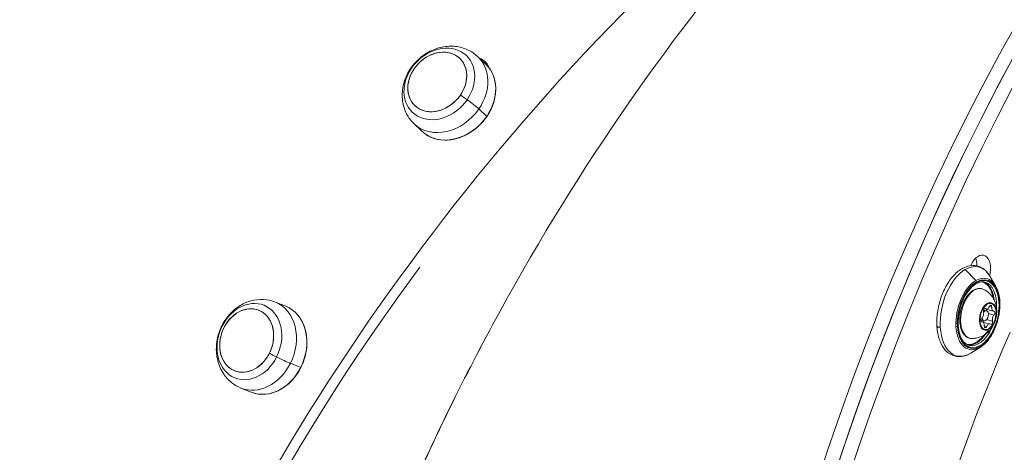
# Model space of a CAD drawing. Units: millimetres. Extents: x 11406 to 31716, y 12818 to 24903.
# Drawn here: x 19846 to 20133, y 19503 to 19629 of the extents above; entities that cross this region are included whole.
import ezdxf

# ---------------------------------------------------------------- set-up
doc = ezdxf.new("R2010")
doc.units = ezdxf.units.MM

msp = doc.modelspace()

# ---------------------------------------------------------------- linework, layer by layer
at = {"color": 0, "linetype": 'Continuous', "lineweight": 0}
for p, q in [((19982.077, 19615.795, -3161.558), (19979.786, 19617.978, -3161.558)), ((19980.06, 19602.775, -3161.558), (19982.351, 19600.592, -3161.558)), ((19963.451, 19596.257, -3161.558), (19961.161, 19598.441, -3161.558)), ((20121.95, 19555.978, -3161.558), (20125.055, 19552.772, -3161.558)), ((20130.796, 19551.211, -3161.558), (20129.144, 19554.022, -3161.558)), ((19923.713, 19545.263, -3161.558), (19920.702, 19546.469, -3161.558)), ((20127.708, 19543.846, -3161.558), (20127.255, 19543.958, -3161.558)), ((20127.296, 19544.138, -3161.558), (20128.15, 19543.926, -3161.558)), ((20128.088, 19544.443, -3161.558), (20127.586, 19544.567, -3161.558)), ((20130.103, 19543.857, -3161.558), (20127.628, 19544.47, -3161.558)), ((20127.892, 19544.553, -3161.558), (20127.673, 19544.607, -3161.558)), ((20130.362, 19542.7, -3161.558), (20128.677, 19543.118, -3161.558)), ((20129.666, 19544.981, -3161.558), (20128.968, 19545.154, -3161.558)), ((20126.551, 19541.231, -3161.558), (20127.428, 19541.014, -3161.558)), ((20127.072, 19540.687, -3161.558), (20126.64, 19540.794, -3161.558)), ((20126.881, 19540.69, -3161.558), (20126.694, 19540.736, -3161.558)), ((20129.087, 19540.101, -3161.558), (20127.3, 19540.544, -3161.558)), ((20129.903, 19540.946, -3161.558), (20128.186, 19541.371, -3161.558)), ((19984.059, 19539.813, -3161.558), (19984.06, 19539.813, -3161.558)), ((20128.196, 19539.363, -3161.558), (20127.506, 19539.535, -3161.558)), ((20126.364, 19533.336, -3161.558), (20123.591, 19531.623, -3161.558)), ((19925.079, 19528.629, -3161.558), (19928.09, 19527.423, -3161.558)), ((19913.678, 19520.205, -3161.558), (19910.667, 19521.411, -3161.558))]:
    msp.add_line(p, q, dxfattribs=at)
at = {"color": 0, "linetype": 'Continuous', "lineweight": 0, "extrusion": (0, 0, -1)}
for centre, major_axis, ratio, start_param, end_param in [((19954.844, 19607.468, -3161.558), (356.356, 187.127), 0.5358327, -2.2901735, -1.4432395), ((20315.522, 19379.867, -3161.558), (107.933, 435.319), 0.5683919, -2.1600659, -0.5892696), ((20319.515, 19378.877, -3161.558), (107.933, 435.319), 0.5683919, -2.1600659, -0.5892696), ((20159.961, 19430.032, -3161.558), (250.249, 315.248), 0.5875456, -2.0537801, -1.2068462), ((20181.202, 19413.171, -3161.558), (178.093, 362.187), 0.5780483, -1.5047048, -1.1452387), ((19968.533, 19610.059, -3161.558), (-7.872, -8.257), 0.808042, -1.7708461, 4.5123392), ((19972.764, 19606.026, -3161.558), (9.313, 9.769), 0.808042, 0, 1.3707466), ((19974.192, 19604.664, -3161.558), (14.452, -9.868), 0.1170698, -1.6173766, -1.4811457), ((19975.799, 19605.191, -3161.558), (4.955, -3.383), 0.1170698, -1.4811457, -0.6204157), ((19972.764, 19606.026, -3161.558), (-9.313, -9.769), 0.808042, -1.7708461, 0), ((19982.173, 19600.693, -3161.558), (0.206, -0.141), 0.1170698, -0.6204157, 0), ((20126.024, 19554.778, -3161.558), (1.324, 5.338), 0.5683919, -1.265607, 1.5521429), ((20122.669, 19543.739, -3161.558), (3.212, 12.953), 0.5683918, -0.5008901, 0.5264035), ((20122.031, 19555.768, -3161.558), (-1.324, -5.338), 0.5683918, -2.4234901, -1.9455931), ((20122.669, 19543.739, -3161.558), (3.212, 12.953), 0.5683918, -2.0716864, -0.5008901), ((20125.793, 19542.965, -3161.558), (2.466, 9.944), 0.5683918, -2.0716864, 4.2114989), ((20124.595, 19543.262, -3161.558), (2.25, 9.075), 0.5683918, -0.0156604, 0.926239), ((20125.393, 19543.064, -3161.558), (2.286, 9.221), 0.5683918, 0, 1.2502698), ((20125.061, 19543.146, -3161.558), (-1.788, -7.211), 0.5683918, -0.11857, 3.2601627), ((19913.133, 19534.962, -3161.558), (-4.241, -10.59), 0.797029, -1.464066, 4.8191193), ((20128.588, 19542.272, -3161.558), (-0.936, -3.777), 0.5683918, -3.6424828, 2.6407025), ((19918.696, 19532.734, -3161.558), (5.018, 12.529), 0.797029, 0, 1.6775266), ((20127.634, 19543.982, -3161.558), (0.156, 0.628), 0.5683918, -2.3595892, 0.3106115), ((20127.762, 19543.838, -3161.558), (-0.156, -0.628), 0.5683918, -2.6849782, -1.8496448), ((20129.284, 19544.934, -3161.558), (0.156, 0.628), 0.5683918, -1.3123917, 1.357809), ((20130.238, 19543.225, -3161.558), (0.156, 0.628), 0.5683918, -0.2651941, 2.4050066), ((20126.938, 19541.319, -3161.558), (-0.156, -0.628), 0.5683918, -0.2651941, 2.4050066), ((20127.065, 19541.176, -3161.558), (-0.156, -0.628), 0.5683918, -1.4625356, -0.7128252), ((20129.541, 19540.562, -3161.558), (-0.156, -0.628), 0.5683918, -2.3595892, 0.3106115), ((20319.515, 19378.877, -3161.558), (95.72, 386.061), 0.5683919, -2.1600659, -1.2911725), ((20122.669, 19543.739, -3161.558), (-3.212, -12.953), 0.5683918, -0.5264035, 1.0699062), ((20125.393, 19543.064, -3161.558), (-2.286, -9.221), 0.5683918, -1.2502698, 0), ((20124.347, 19541.892, -3161.558), (2.966, -5.137), 0.7216867, -0.524517, 0), ((20127.891, 19539.61, -3161.558), (-0.156, -0.628), 0.5683918, -1.3123917, 1.357809), ((20124.595, 19543.262, -3161.558), (-2.25, -9.075), 0.5683918, -0.926239, 0.0156604), ((19918.696, 19532.734, -3161.558), (-5.018, -12.529), 0.797029, -1.464066, 0)]:
    msp.add_ellipse(centre, major_axis=major_axis, ratio=ratio, start_param=start_param, end_param=end_param, dxfattribs=at)
at = {"color": 0, "linetype": 'Continuous', "lineweight": 0}
for centre, major_axis, ratio, start_param, end_param in [((20311.529, 19380.857, -3161.558), (107.933, 435.319), 0.5683918, 0.257657, 1.8284533), ((20315.522, 19379.867, -3161.558), (107.933, 435.319), 0.5683918, 0.257657, 1.8284533), ((19988.84, 19565.871, -3161.558), (-250.249, -315.248), 0.5875456, -1.9347465, -1.0878125), ((20181.202, 19413.171, -3161.558), (178.093, 362.187), 0.5780483, 1.1452388, 1.5047049), ((19967.925, 19610.639, -3161.558), (-6.555, -6.876), 0.808042, -4.5123392, 1.7708461), ((19967.925, 19610.639, -3161.558), (6.555, 6.876), 0.808042, -5.7208292, 0.5623561), ((19970.474, 19608.209, -3161.558), (9.313, 9.769), 0.808042, -1.3707466, 0), ((19970.474, 19608.209, -3161.558), (-9.313, -9.769), 0.808042, 0, 1.7708461), ((20122.031, 19555.768, -3161.558), (1.324, 5.338), 0.5683919, -1.1959997, -0.7181108), ((20159.961, 19430.032, -3161.558), (-247.141, -311.332), 0.5875456, -1.511941, -1.0878125), ((20125.628, 19543.006, -3161.558), (-2.563, -10.337), 0.5683918, -2.6407025, -1.0699062), ((20125.793, 19542.965, -3161.558), (-2.407, -9.706), 0.5683918, -1.0699062, 5.2132791), ((20125.628, 19543.006, -3161.558), (2.563, 10.337), 0.5683918, -0.5264035, 0.5008901), ((20124.715, 19543.232, -3161.558), (2.286, 9.221), 0.5683918, -0.9920896, -0.0666925), ((19912.334, 19535.282, -3161.558), (-3.532, -8.819), 0.797029, -4.8191193, 1.464066), ((19915.684, 19533.94, -3161.558), (5.018, 12.529), 0.797029, -1.6775266, 0), ((20128.55, 19542.281, -3161.558), (-0.988, -3.983), 0.5683918, -2.6407025, 0.5008901), ((20128.55, 19542.281, -3161.558), (0.988, 3.983), 0.5683918, -2.6407025, 0.5008901), ((20127.979, 19545.939, -3161.558), (-0.25, 0.433), 0.7216867, -2.1782316, -1.7393876), ((19912.334, 19535.282, -3161.558), (-3.532, -8.819), 0.797029, -2.8860166, 3.3971687), ((20126.573, 19542.858, -3161.558), (0.301, 1.213), 0.5683918, -2.4050066, -0.7820034), ((20127.789, 19542.47, -3161.558), (-0.361, -1.456), 0.5683918, -1.0530889, 3.6424828), ((20127.789, 19542.47, -3161.558), (-0.361, -1.456), 0.5683918, -2.6407025, -2.1632285), ((20127.928, 19545.684, -3161.558), (-0.301, -1.213), 0.5683918, -0.1648277, 0), ((20128.389, 19545.656, -3161.558), (-0.301, -1.213), 0.5683918, -0.3106115, 1.3123917), ((20130.404, 19545.07, -3161.558), (-0.301, -1.213), 0.5683918, -1.357809, 0.2651941), ((20126.771, 19539.474, -3161.558), (0.301, 1.213), 0.5683918, -1.357809, 0.2651941), ((20128.786, 19538.888, -3161.558), (0.301, 1.213), 0.5683918, -0.3106115, 1.3123917), ((20130.603, 19541.686, -3161.558), (-0.301, -1.213), 0.5683918, -2.4050066, -0.7820034), ((20114.684, 19539.517, -3161.558), (-0.998, -0.059), 0.3950938, 0, 1.5324659), ((20119.251, 19539.518, -3161.558), (0.499, 0.029), 0.3950938, -1.6091267, -0.6671267), ((20125.628, 19543.006, -3161.558), (-2.563, -10.337), 0.5683918, -1.0699062, 0.5264035), ((20119.399, 19539.603, -3161.558), (0.499, 0.029), 0.3950938, -0.6671267, 0), ((20124.715, 19543.232, -3161.558), (-2.286, -9.221), 0.5683918, 0.0666925, 0.9920896), ((19920.573, 19531.982, -3161.558), (15.633, -7.865), 0.0643365, -1.6426527, -1.5064218), ((19915.684, 19533.94, -3161.558), (-5.018, -12.529), 0.797029, 0, 1.464066), ((19920.903, 19530.99, -3161.558), (5.36, -2.696), 0.0643365, -1.5064218, -0.6456918), ((19927.916, 19527.521, -3161.558), (0.223, -0.112), 0.0643365, -0.6456918, 0)]:
    msp.add_ellipse(centre, major_axis=major_axis, ratio=ratio, start_param=start_param, end_param=end_param, dxfattribs=at)
for points, knots in [([(19979.786, 19617.978, -3161.558), (19978.901, 19618.822, -3161.558), (19977.873, 19619.513, -3161.558), (19975.637, 19620.535, -3161.558), (19974.428, 19620.855, -3161.558), (19971.904, 19621.13, -3161.558), (19970.59, 19621.054, -3161.558), (19967.948, 19620.515, -3161.558), (19966.63, 19620.018, -3161.558), (19964.124, 19618.647, -3161.558), (19962.947, 19617.751, -3161.558), (19960.875, 19615.647, -3161.558), (19959.984, 19614.433, -3161.558), (19958.608, 19611.801, -3161.558), (19958.118, 19610.385, -3161.558), (19957.639, 19607.514, -3161.558), (19957.625, 19606.063, -3161.558), (19958.11, 19603.333, -3161.558), (19958.562, 19602.051, -3161.558), (19959.759, 19599.985, -3161.558), (19960.408, 19599.158, -3161.558), (19961.161, 19598.441, -3161.558)], [4.5123392, 4.5123392, 4.5123392, 4.5123392, 4.7844311, 4.7844311, 5.0659253, 5.0659253, 5.3720081, 5.3720081, 5.7073605, 5.7073605, 6.0628888, 6.0628888, 6.424986, 6.424986, 6.7817191, 6.7817191, 7.1181013, 7.1181013, 7.4224073, 7.4224073, 7.6539319, 7.6539319, 7.6539319, 7.6539319]), ([(19980.303, 19617.485, -3161.558), (19980.375, 19617.462, -3161.558), (19980.447, 19617.438, -3161.558), (19980.517, 19617.411, -3161.558), (19980.606, 19617.377, -3161.558), (19980.694, 19617.341, -3161.558), (19980.78, 19617.302, -3161.558), (19980.866, 19617.262, -3161.558), (19980.95, 19617.22, -3161.558), (19981.032, 19617.176, -3161.558), (19981.115, 19617.131, -3161.558), (19981.195, 19617.084, -3161.558), (19981.274, 19617.034, -3161.558), (19981.353, 19616.984, -3161.558), (19981.429, 19616.931, -3161.558), (19981.504, 19616.876, -3161.558), (19981.552, 19616.841, -3161.558), (19981.598, 19616.805, -3161.558), (19981.644, 19616.768, -3161.558), (19981.67, 19616.747, -3161.558), (19981.696, 19616.726, -3161.558), (19981.721, 19616.704, -3161.558), (19981.791, 19616.644, -3161.558), (19981.859, 19616.582, -3161.558), (19981.925, 19616.517, -3161.558), (19981.991, 19616.453, -3161.558), (19982.054, 19616.386, -3161.558), (19982.115, 19616.317, -3161.558), (19982.176, 19616.247, -3161.558), (19982.234, 19616.176, -3161.558), (19982.29, 19616.103, -3161.558), (19982.346, 19616.029, -3161.558), (19982.399, 19615.954, -3161.558), (19982.45, 19615.876, -3161.558), (19982.501, 19615.799, -3161.558), (19982.549, 19615.719, -3161.558), (19982.594, 19615.638, -3161.558), (19982.64, 19615.557, -3161.558), (19982.682, 19615.474, -3161.558), (19982.722, 19615.389, -3161.558), (19982.734, 19615.365, -3161.558), (19982.745, 19615.34, -3161.558), (19982.756, 19615.315, -3161.558), (19982.784, 19615.254, -3161.558), (19982.81, 19615.192, -3161.558), (19982.834, 19615.13, -3161.558), (19982.868, 19615.042, -3161.558), (19982.9, 19614.952, -3161.558), (19982.929, 19614.861, -3161.558), (19982.929, 19614.86, -3161.558), (19982.93, 19614.858, -3161.558), (19982.93, 19614.857, -3161.558)], [0.76491492, 0.76491492, 0.76491492, 0.76491492, 0.79188655, 0.79188655, 0.79188655, 0.82625661, 0.82625661, 0.82625661, 0.86060738, 0.86060738, 0.86060738, 0.89491494, 0.89491494, 0.89491494, 0.92916513, 0.92916513, 0.92916513, 0.95104337, 0.95104337, 0.95104337, 0.96335947, 0.96335947, 0.96335947, 0.99759075, 0.99759075, 0.99759075, 1.03188048, 1.03188048, 1.03188048, 1.0662161, 1.0662161, 1.0662161, 1.10057525, 1.10057525, 1.10057525, 1.1349245, 1.1349245, 1.1349245, 1.16921971, 1.16921971, 1.16921971, 1.17912956, 1.17912956, 1.17912956, 1.20346109, 1.20346109, 1.20346109, 1.23776552, 1.23776552, 1.23776552, 1.23832623, 1.23832623, 1.23832623, 1.23832623]), ([(19963.451, 19596.257, -3161.558), (19964.293, 19595.454, -3161.558), (19965.294, 19594.818, -3161.558), (19967.513, 19593.943, -3161.558), (19968.731, 19593.704, -3161.558), (19971.266, 19593.648, -3161.558), (19972.583, 19593.832, -3161.558), (19975.181, 19594.607, -3161.558), (19976.462, 19595.199, -3161.558), (19978.855, 19596.729, -3161.558), (19979.968, 19597.668, -3161.558), (19981.911, 19599.798, -3161.558), (19982.742, 19600.988, -3161.558), (19984.037, 19603.501, -3161.558), (19984.502, 19604.823, -3161.558), (19985.015, 19607.465, -3161.558), (19985.064, 19608.784, -3161.558), (19984.742, 19611.281, -3161.558), (19984.371, 19612.461, -3161.558), (19983.351, 19614.367, -3161.558), (19982.767, 19615.136, -3161.558), (19982.077, 19615.795, -3161.558)], [1.3707466, 1.3707466, 1.3707466, 1.3707466, 1.6876554, 1.6876554, 2.0057078, 2.0057078, 2.3257178, 2.3257178, 2.6468997, 2.6468997, 2.968492, 2.968492, 3.2901601, 3.2901601, 3.6117161, 3.6117161, 3.9327658, 3.9327658, 4.2524721, 4.2524721, 4.5123392, 4.5123392, 4.5123392, 4.5123392]), ([(20123.591, 19531.623, -3161.558), (20122.672, 19531.055, -3161.558), (20121.701, 19530.695, -3161.558), (20119.852, 19530.507, -3161.558), (20118.978, 19530.634, -3161.558), (20117.411, 19531.298, -3161.558), (20116.717, 19531.816, -3161.558), (20115.479, 19533.209, -3161.558), (20114.955, 19534.114, -3161.558), (20114.139, 19536.238, -3161.558), (20113.865, 19537.475, -3161.558), (20113.609, 19540.117, -3161.558), (20113.629, 19541.522, -3161.558), (20113.955, 19544.354, -3161.558), (20114.258, 19545.78, -3161.558), (20115.117, 19548.521, -3161.558), (20115.672, 19549.836, -3161.558), (20116.987, 19552.232, -3161.558), (20117.747, 19553.311, -3161.558), (20119.418, 19555.124, -3161.558), (20120.329, 19555.857, -3161.558), (20122.209, 19556.852, -3161.558), (20123.179, 19557.128, -3161.558), (20124.994, 19557.157, -3161.558), (20125.836, 19556.958, -3161.558), (20127.347, 19556.17, -3161.558), (20128.015, 19555.588, -3161.558), (20128.778, 19554.605, -3161.558), (20128.968, 19554.321, -3161.558), (20129.144, 19554.022, -3161.558)], [6.2576719, 6.2576719, 6.2576719, 6.2576719, 6.5830106, 6.5830106, 6.8742544, 6.8742544, 7.1557028, 7.1557028, 7.4672559, 7.4672559, 7.7989243, 7.7989243, 8.1311396, 8.1311396, 8.4612268, 8.4612268, 8.7909438, 8.7909438, 9.1222814, 9.1222814, 9.4552575, 9.4552575, 9.7765091, 9.7765091, 10.0624633, 10.0624633, 10.3473226, 10.3473226, 10.4520716, 10.4520716, 10.4520716, 10.4520716]), ([(20123.107, 19533.843, -3161.558), (20122.546, 19533.982, -3161.558), (20122.025, 19534.299, -3161.558), (20121.149, 19535.255, -3161.558), (20120.787, 19535.859, -3161.558), (20120.24, 19537.286, -3161.558), (20120.05, 19538.1, -3161.558), (20119.854, 19539.871, -3161.558), (20119.849, 19540.829, -3161.558), (20120.028, 19542.794, -3161.558), (20120.213, 19543.801, -3161.558), (20120.756, 19545.755, -3161.558), (20121.115, 19546.703, -3161.558), (20121.966, 19548.438, -3161.558), (20122.458, 19549.226, -3161.558), (20123.516, 19550.56, -3161.558), (20124.082, 19551.106, -3161.558), (20125.224, 19551.916, -3161.558), (20125.797, 19552.176, -3161.558), (20126.811, 19552.394, -3161.558), (20127.258, 19552.389, -3161.558), (20127.68, 19552.285, -3161.558)], [0.5008901, 0.5008901, 0.5008901, 0.5008901, 0.8615959, 0.8615959, 1.1852573, 1.1852573, 1.4962617, 1.4962617, 1.8079889, 1.8079889, 2.121287, 2.121287, 2.4350291, 2.4350291, 2.7479224, 2.7479224, 3.0590872, 3.0590872, 3.3714094, 3.3714094, 3.6424828, 3.6424828, 3.6424828, 3.6424828]), ([(20123.771, 19535.865, -3161.558), (20123.308, 19535.882, -3161.558), (20122.857, 19536.015, -3161.558), (20122.048, 19536.492, -3161.558), (20121.691, 19536.836, -3161.558), (20121.07, 19537.719, -3161.558), (20120.816, 19538.276, -3161.558), (20120.453, 19539.541, -3161.558), (20120.348, 19540.254, -3161.558), (20120.3, 19541.751, -3161.558), (20120.357, 19542.533, -3161.558), (20120.622, 19544.09, -3161.558), (20120.83, 19544.863, -3161.558), (20121.377, 19546.33, -3161.558), (20121.716, 19547.022, -3161.558), (20122.497, 19548.261, -3161.558), (20122.94, 19548.806, -3161.558), (20123.895, 19549.688, -3161.558), (20124.408, 19550.025, -3161.558), (20125.442, 19550.427, -3161.558), (20125.962, 19550.503, -3161.558), (20126.761, 19550.403, -3161.558), (20127.05, 19550.318, -3161.558), (20127.322, 19550.187, -3161.558)], [0.3823201, 0.3823201, 0.3823201, 0.3823201, 0.6685772, 0.6685772, 0.9589239, 0.9589239, 1.2793132, 1.2793132, 1.6110391, 1.6110391, 1.9414782, 1.9414782, 2.2703271, 2.2703271, 2.5993718, 2.5993718, 2.9302648, 2.9302648, 3.2614058, 3.2614058, 3.5748606, 3.5748606, 3.7610528, 3.7610528, 3.7610528, 3.7610528]), ([(20127.322, 19550.187, -3161.558), (20127.947, 19549.885, -3161.558), (20128.493, 19549.494, -3161.558), (20129.458, 19548.592, -3161.558), (20129.846, 19548.075, -3161.558), (20130.516, 19546.938, -3161.558), (20130.744, 19546.328, -3161.558), (20131.097, 19544.981, -3161.558), (20131.157, 19544.274, -3161.558), (20131.129, 19542.757, -3161.558), (20130.993, 19541.969, -3161.558), (20130.5, 19540.391, -3161.558), (20130.138, 19539.603, -3161.558), (20129.08, 19538.137, -3161.558), (20128.441, 19537.442, -3161.558), (20126.822, 19536.454, -3161.558), (20126.031, 19536.111, -3161.558), (20124.672, 19535.882, -3161.558), (20124.227, 19535.849, -3161.558), (20123.771, 19535.865, -3161.558)], [3.7610528, 3.7610528, 3.7610528, 3.7610528, 3.9495101, 3.9495101, 4.1677238, 4.1677238, 4.4479362, 4.4479362, 4.8312375, 4.8312375, 5.3185681, 5.3185681, 5.8281312, 5.8281312, 6.2626555, 6.2626555, 6.5415813, 6.5415813, 6.6655054, 6.6655054, 6.6655054, 6.6655054]), ([(20130.796, 19551.211, -3161.558), (20131.221, 19550.487, -3161.558), (20131.543, 19549.63, -3161.558), (20131.97, 19547.719, -3161.558), (20132.072, 19546.664, -3161.558), (20132.046, 19544.472, -3161.558), (20131.918, 19543.336, -3161.558), (20131.451, 19541.096, -3161.558), (20131.111, 19539.992, -3161.558), (20130.252, 19537.922, -3161.558), (20129.733, 19536.956, -3161.558), (20128.558, 19535.255, -3161.558), (20127.903, 19534.522, -3161.558), (20126.933, 19533.717, -3161.558), (20126.651, 19533.513, -3161.558), (20126.364, 19533.336, -3161.558)], [4.1688862, 4.1688862, 4.1688862, 4.1688862, 4.492734, 4.492734, 4.8209034, 4.8209034, 5.1477296, 5.1477296, 5.4736841, 5.4736841, 5.8000185, 5.8000185, 6.1277507, 6.1277507, 6.2576719, 6.2576719, 6.2576719, 6.2576719]), ([(19920.702, 19546.469, -3161.558), (19919.578, 19546.92, -3161.558), (19918.378, 19547.175, -3161.558), (19915.946, 19547.292, -3161.558), (19914.717, 19547.14, -3161.558), (19912.292, 19546.462, -3161.558), (19911.108, 19545.905, -3161.558), (19908.866, 19544.43, -3161.558), (19907.829, 19543.481, -3161.558), (19906.011, 19541.28, -3161.558), (19905.249, 19540.012, -3161.558), (19904.099, 19537.29, -3161.558), (19903.717, 19535.833, -3161.558), (19903.403, 19532.877, -3161.558), (19903.465, 19531.378, -3161.558), (19904.071, 19528.528, -3161.558), (19904.59, 19527.172, -3161.558), (19906.043, 19524.814, -3161.558), (19906.933, 19523.791, -3161.558), (19908.802, 19522.321, -3161.558), (19909.706, 19521.796, -3161.558), (19910.667, 19521.411, -3161.558)], [4.8191193, 4.8191193, 4.8191193, 4.8191193, 5.0881238, 5.0881238, 5.3670583, 5.3670583, 5.6721061, 5.6721061, 6.0083921, 6.0083921, 6.3659668, 6.3659668, 6.730329, 6.730329, 7.0893917, 7.0893917, 7.4272727, 7.4272727, 7.7307625, 7.7307625, 7.9607119, 7.9607119, 7.9607119, 7.9607119]), ([(19913.678, 19520.205, -3161.558), (19914.743, 19519.778, -3161.558), (19915.894, 19519.565, -3161.558), (19918.251, 19519.587, -3161.558), (19919.458, 19519.823, -3161.558), (19921.809, 19520.721, -3161.558), (19922.953, 19521.386, -3161.558), (19925.061, 19523.076, -3161.558), (19926.024, 19524.104, -3161.558), (19927.67, 19526.417, -3161.558), (19928.352, 19527.703, -3161.558), (19929.367, 19530.402, -3161.558), (19929.699, 19531.815, -3161.558), (19929.978, 19534.625, -3161.558), (19929.925, 19536.022, -3161.558), (19929.439, 19538.658, -3161.558), (19929.006, 19539.897, -3161.558), (19927.802, 19542.087, -3161.558), (19927.033, 19543.04, -3161.558), (19925.403, 19544.42, -3161.558), (19924.587, 19544.913, -3161.558), (19923.713, 19545.263, -3161.558)], [1.6775266, 1.6775266, 1.6775266, 1.6775266, 1.9941903, 1.9941903, 2.3121278, 2.3121278, 2.6321879, 2.6321879, 2.9534569, 2.9534569, 3.2751201, 3.2751201, 3.5968504, 3.5968504, 3.9184805, 3.9184805, 4.2396184, 4.2396184, 4.5593572, 4.5593572, 4.8191193, 4.8191193, 4.8191193, 4.8191193]), ([(19984.059, 19539.813, -3161.558), (19974.16, 19521.516, -3161.558), (19952.904, 19477.641, -3161.558), (19936.545, 19432.229, -3161.558), (19928.996, 19406.327, -3161.558)], [1.57079633, 1.57079633, 1.57079633, 1.57079633, 1.72566795, 1.93216345, 1.93216345, 1.93216345, 1.93216345]), ([(19929.175, 19406.24, -3161.558), (19936.691, 19432.157, -3161.558), (19952.991, 19477.598, -3161.558), (19974.187, 19521.503, -3161.558), (19984.06, 19539.813, -3161.558)], [-1.93216345, -1.93216345, -1.93216345, -1.93216345, -1.72566795, -1.57079633, -1.57079633, -1.57079633, -1.57079633])]:
    msp.add_open_spline(points, degree=3, knots=knots, dxfattribs=at)

doc.saveas('drawing.dxf')
